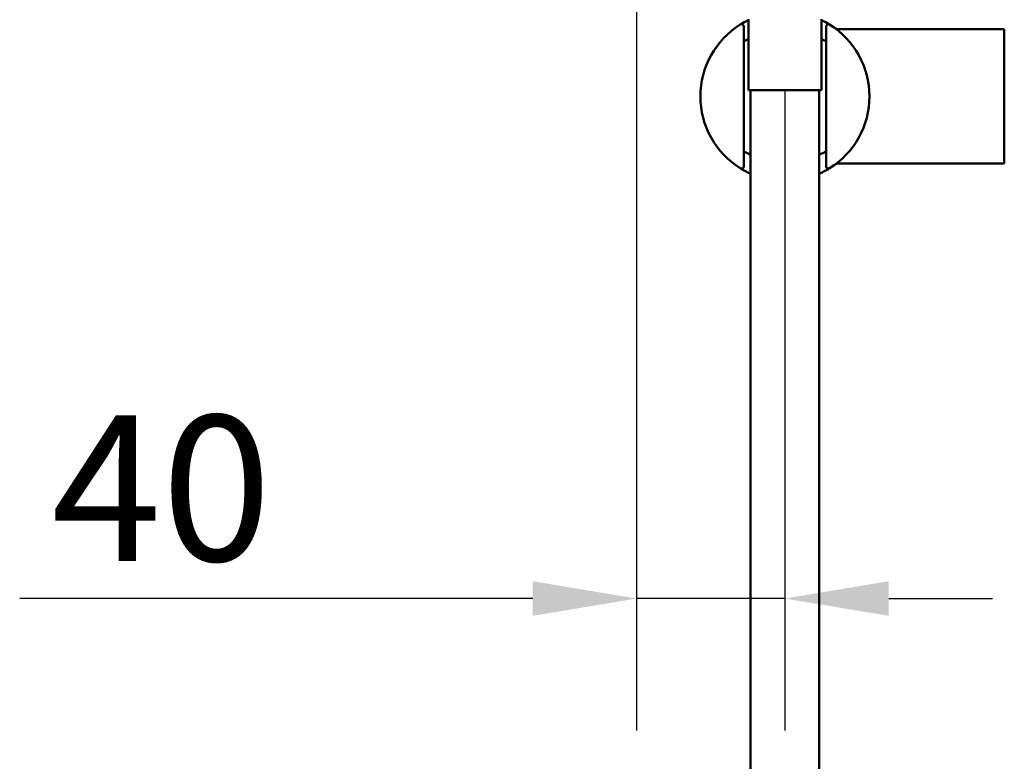
# Model space of a CAD drawing. Units: millimetres. Extents: x 899 to 2203, y 370 to 1998.
# Drawn here: x 899 to 1115, y 1453 to 1615 of the extents above; entities that cross this region are included whole.
import ezdxf

# ---------------------------------------------------------------- set-up
doc = ezdxf.new("R2010")
doc.units = ezdxf.units.MM
doc.header["$LTSCALE"] = 9.090909
doc.layers.add('Dimension (ISO)', color=7, linetype='Continuous', lineweight=25)
doc.layers.add('Visible (ISO)', color=7, linetype='Continuous', lineweight=50)
doc.styles.add('Note Text (ISO)', font='tahoma.ttf')
doc.dimstyles.new('Default (ISO)', dxfattribs={"dimscale": 9.090909, "dimtxt": 3.5, "dimasz": 2.5, "dimexe": 3.175, "dimexo": 0, "dimgap": 0.762, "dimtad": 1, "dimrnd": 1e-08, "dimzin": 0, "dimtxsty": 'Note Text (ISO)', "dimcen": 0.09, "dimdle": 10, "dimclrd": 256, "dimclre": 256, "dimclrt": 256, "dimazin": 0, "dimtfac": 1.001486, "dimtmove": 0, "dimatfit": 3, "dimfxl": 1, "dimtolj": 1, "dimtzin": 0, "dimlwd": -1, "dimlwe": -1, "dimarcsym": 0})

# ---------------------------------------------------------------- blocks, each defined once
blk = doc.blocks.new('*D8')
at = {"layer": 'Defpoints', "color": 0, "transparency": 16777216}
for p in [(1034.45, 1795.59), (1066.9, 1599.67), (1066.9, 1488.49)]:
    blk.add_point(p, dxfattribs=at)
at = {"layer": 'Dimension (ISO)', "transparency": 16777216}
for p, q in [((1034.45, 1795.59), (1034.45, 1459.63)), ((1066.9, 1599.67), (1066.9, 1459.63)), ((1011.73, 1488.49), (899.48, 1488.49)), ((1066.9, 1488.49), (1034.45, 1488.49)), ((1089.62, 1488.49), (1112.35, 1488.49))]:
    blk.add_line(p, q, dxfattribs=at)
for points in [[(1011.73, 1492.28), (1011.73, 1484.71), (1034.45, 1488.49)], [(1089.62, 1492.28), (1089.62, 1484.71), (1066.9, 1488.49)]]:
    blk.add_solid(points, dxfattribs=at)
at = {"layer": 'Dimension (ISO)', "transparency": 16777216, "insert": (906.4, 1528.54), "char_height": 31.818, "attachment_point": 1, "style": 'Note Text (ISO)'}
blk.add_mtext('\\A1;40', dxfattribs=at)

msp = doc.modelspace()

# ---------------------------------------------------------------- linework, layer by layer
at = {"layer": 'Visible (ISO)'}
for p, q in [((1057.9, 1583), (1057.9, 1613.58)), ((1058.9, 1599.67), (1058.9, 1615.17)), ((1074.9, 1599.67), (1074.9, 1615.17)), ((1075.9, 1613.58), (1075.9, 1583)), ((1114.9, 1612.99), (1078.46, 1612.99)), ((1114.9, 1583.59), (1114.9, 1612.99)), ((1058.9, 1599.67), (1074.9, 1599.67)), ((1059.4, 1599.67), (1059.4, 1157.59)), ((1074.4, 1599.67), (1074.4, 1157.59)), ((1078.46, 1583.59), (1114.9, 1583.59))]:
    msp.add_line(p, q, dxfattribs=at)
for centre, radius, start, end in [((1066.9, 1598.29), 18.5, 121.8554, 238.1446), ((1057.4, 1613.58), 0.5, 0, 121.8554), ((1076.4, 1613.58), 0.5, 58.1446, 180), ((1066.9, 1598.29), 18.5, 301.8554, 58.1446), ((1078.46, 1613.99), 1, 233.6226, 270), ((1078.46, 1582.59), 1, 90, 126.3774), ((1057.4, 1583), 0.5, 238.1446, 0), ((1076.4, 1583), 0.5, 180, 301.8554)]:
    msp.add_arc(centre, radius, start, end, dxfattribs=at)
for points, knots in [([(1058.9, 1614.97), (1058.35, 1614.71), (1057.85, 1614.44), (1057.31, 1614.11), (1057.22, 1614.06), (1057.13, 1614.01)], [-4.0186923, -4.0186923, -4.0186923, -4.0186923, -3.8608347, -3.8608347, -3.8294993, -3.8294993, -3.8294993, -3.8294993]), ([(1076.66, 1614.01), (1076.57, 1614.06), (1076.49, 1614.11), (1075.95, 1614.44), (1075.45, 1614.71), (1074.9, 1614.97)], [-5.4328745, -5.4328745, -5.4328745, -5.4328745, -5.401539, -5.401539, -5.2436814, -5.2436814, -5.2436814, -5.2436814]), ([(1057.9, 1610.36), (1057.94, 1610.38), (1057.99, 1610.4), (1058.3, 1610.55), (1058.59, 1610.68), (1058.9, 1610.82)], [3.4468297, 3.4468297, 3.4468297, 3.4468297, 3.4741463, 3.4741463, 3.6132427, 3.6132427, 3.6132427, 3.6132427]), ([(1074.9, 1610.82), (1075.21, 1610.68), (1075.49, 1610.55), (1075.8, 1610.4), (1075.85, 1610.38), (1075.9, 1610.36)], [5.649131, 5.649131, 5.649131, 5.649131, 5.7882274, 5.7882274, 5.815544, 5.815544, 5.815544, 5.815544]), ([(1059.4, 1585.55), (1058.9, 1585.76), (1058.43, 1585.97), (1057.99, 1586.19), (1057.94, 1586.21), (1057.9, 1586.23)], [2.4886749, 2.4886749, 2.4886749, 2.4886749, 2.7007695, 2.7007695, 2.7280861, 2.7280861, 2.7280861, 2.7280861]), ([(1075.9, 1586.23), (1075.69, 1586.13), (1075.45, 1586.02), (1074.95, 1585.79), (1074.68, 1585.67), (1074.4, 1585.55)], [0.3593718, 0.3593718, 0.3593718, 0.3593718, 0.4791616, 0.4791616, 0.598783, 0.598783, 0.598783, 0.598783]), ([(1057.13, 1582.58), (1057.22, 1582.53), (1057.31, 1582.47), (1057.94, 1582.09), (1058.57, 1581.76), (1059.31, 1581.42), (1059.35, 1581.4), (1059.4, 1581.38)], [-2.3454165, -2.3454165, -2.3454165, -2.3454165, -2.3140811, -2.3140811, -2.1214959, -2.1214959, -2.1096932, -2.1096932, -2.1096932, -2.1096932]), ([(1074.4, 1581.38), (1074.44, 1581.4), (1074.48, 1581.42), (1075.22, 1581.76), (1075.85, 1582.09), (1076.49, 1582.47), (1076.57, 1582.53), (1076.66, 1582.58)], [-0.9777648, -0.9777648, -0.9777648, -0.9777648, -0.9659674, -0.9659674, -0.7733768, -0.7733768, -0.7420414, -0.7420414, -0.7420414, -0.7420414])]:
    msp.add_open_spline(points, degree=3, knots=knots, dxfattribs=at)

# ---------------------------------------------------------------- dimensions: what is measured, and where the dimension line sits
at = {"layer": 'Dimension (ISO)'}
dim = msp.add_linear_dim(base=(1066.9, 1488.49), p1=(1034.45, 1795.59), p2=(1066.9, 1599.67), angle=180, dimstyle='Default (ISO)', override={"dimgap": 0.762, "dimdec": 0, "dimlfac": 1.232918, "dimtol": 0, "dimlim": 0, "dimtp": 0, "dimtm": 0, "dimtdec": 2, "dimtofl": 1, "dimatfit": 1}, dxfattribs=at)
dim.commit()
dim.dimension.update_dxf_attribs({"geometry": '*D8', "text_midpoint": (928.98, 1488.49), "dimtype": 160})

doc.saveas('drawing.dxf')
